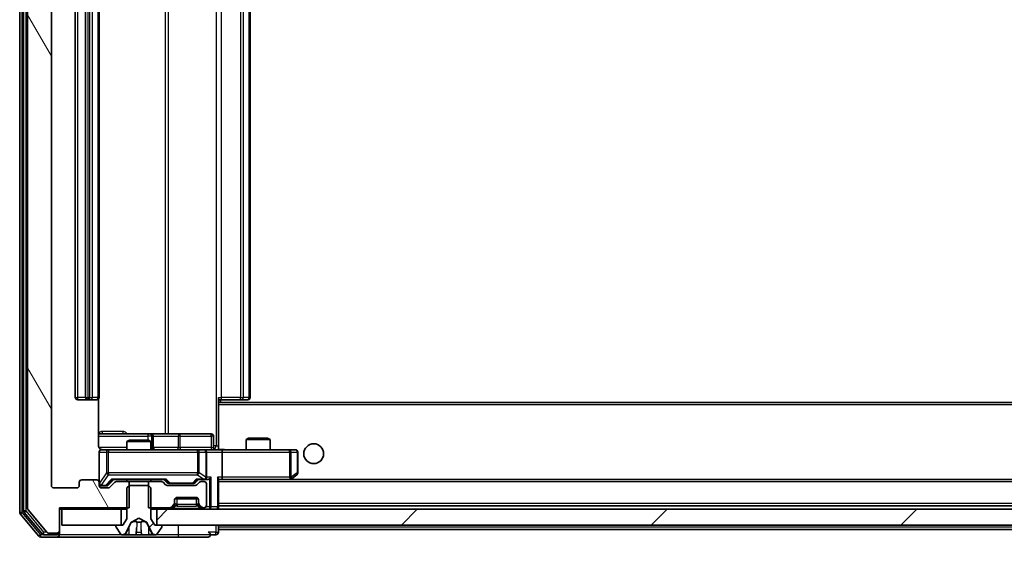
# Model space of a CAD drawing. Units: millimetres. Extents: x 0 to 10422, y 0 to 1967.
# Drawn here: x 3172 to 3296, y 1426 to 1493 of the extents above; entities that cross this region are included whole.
import ezdxf

# ---------------------------------------------------------------- set-up
doc = ezdxf.new("R2010")
doc.units = ezdxf.units.MM
doc.header["$LTSCALE"] = 2.5
doc.layers.get('Defpoints').update_dxf_attribs({"lineweight": 25})
for name, color, linetype, lineweight in [('Dimension (ISO)', 7, 'Continuous', 18), ('Dimension (ISO) @ 1', 7, 'Continuous', 18), ('Hatch (ISO)', 1, 'Continuous', 18), ('Visible (ISO)', 7, 'Continuous', 35), ('Visible Narrow (ISO)', 7, 'Continuous', 25)]:
    doc.layers.add(name, color=color, linetype=linetype, lineweight=lineweight)
doc.styles.add('Note Text (TK)', font='MS PGothic.ttf')
doc.dimstyles.new('Default - Method 1b (TK)', dxfattribs={"dimscale": 2.5, "dimtxt": 2.5, "dimasz": 2.5, "dimexe": 1, "dimexo": 1.5, "dimgap": 1, "dimtad": 1, "dimrnd": 1e-08, "dimdsep": 46, "dimtxsty": 'Note Text (TK)', "dimcen": 0.09, "dimdle": 5, "dimclrd": 100, "dimclre": 100, "dimclrt": 7, "dimadec": 1, "dimazin": 1, "dimtfac": 1, "dimtmove": 0, "dimatfit": 3, "dimfxl": 1, "dimtolj": 1, "dimlwd": -1, "dimlwe": -1, "dimarcsym": 0})
pattern_1 = [(45, (886, -56), (-15.71545, 15.71545), [])]

# ---------------------------------------------------------------- blocks, each defined once
blk = doc.blocks.new('*D39')
at = {"layer": 'Defpoints', "color": 0}
for p in [(3176.35, 1434.75), (3598.35, 1434.75), (3598.35, 1350.7)]:
    blk.add_point(p, dxfattribs=at)
at = {"layer": 'Dimension (ISO)', "color": 100}
for p, q in [((3176.35, 1424.25), (3176.35, 1343.7)), ((3598.35, 1424.25), (3598.35, 1343.7)), ((3193.85, 1350.7), (3580.85, 1350.7))]:
    blk.add_line(p, q, dxfattribs=at)
for points in [[(3193.85, 1353.62), (3193.85, 1347.79), (3176.35, 1350.7)], [(3580.85, 1353.62), (3580.85, 1347.79), (3598.35, 1350.7)]]:
    blk.add_solid(points, dxfattribs=at)
at = {"layer": 'Dimension (ISO)', "color": 7, "insert": (3369.36, 1366.45), "char_height": 17.5, "attachment_point": 4, "style": 'Note Text (TK)'}
blk.add_mtext('\\A1;422', dxfattribs=at)

msp = doc.modelspace()

# ---------------------------------------------------------------- hatches: boundary and pattern name
at = {"layer": 'Hatch (ISO)'}
h = msp.add_hatch(dxfattribs=at)
h.set_pattern_fill('ANSI31', color=256, scale=177.8, angle=75.000175, style=0)
h.set_pattern_definition([(120.0002, (886, -56), (-19.24738, -11.11256), [])])
edge = h.paths.add_edge_path()
edge.add_line((3186.1238, 1553.7548), (3186.1238, 1557.0548))
edge.add_line((3186.1238, 1557.0548), (3177.3533, 1557.0548))
edge.add_line((3177.3533, 1557.0548), (3177.3533, 1559.9548))
edge.add_ellipse((3177.0533, 1559.9548), major_axis=(0, 0.3), ratio=1, start_angle=270, end_angle=360)
edge.add_line((3177.0533, 1560.2548), (3175.9938, 1560.2548))
edge.add_ellipse((3175.9938, 1559.9548), major_axis=(-0.3, 0), ratio=1, start_angle=270, end_angle=320.194429)
edge.add_line((3175.7633, 1560.1468), (3173.4228, 1557.3382))
edge.add_ellipse((3173.6533, 1557.1461), major_axis=(-0.2305, 0.1921), ratio=1, start_angle=0, end_angle=39.805571)
edge.add_line((3173.3533, 1557.1461), (3173.3533, 1431.8634))
edge.add_ellipse((3173.6533, 1431.8634), major_axis=(0, -0.3), ratio=1, start_angle=270, end_angle=309.805571)
edge.add_line((3173.4228, 1431.6713), (3175.7633, 1428.8627))
edge.add_ellipse((3175.9938, 1429.0548), major_axis=(0.1921, -0.2305), ratio=1, start_angle=270, end_angle=320.194429)
edge.add_line((3175.9938, 1428.7548), (3177.0533, 1428.7548))
edge.add_ellipse((3177.0533, 1429.0548), major_axis=(0.3, 0), ratio=1, start_angle=270, end_angle=360)
edge.add_line((3177.3533, 1429.0548), (3177.3533, 1431.9548))
edge.add_line((3177.3533, 1431.9548), (3186.1238, 1431.9548))
edge.add_line((3186.1238, 1431.9548), (3186.1238, 1435.2548))
edge.add_line((3186.1238, 1435.2548), (3184.5275, 1435.2548))
edge.add_ellipse((3184.5275, 1434.9548), major_axis=(-0.3, 0), ratio=1, start_angle=270, end_angle=315)
edge.add_line((3184.3154, 1435.1669), (3183.6911, 1434.5426))
edge.add_ellipse((3183.479, 1434.7548), major_axis=(-0.2121, -0.2121), ratio=1, start_angle=45, end_angle=90, ccw=False)
edge.add_line((3183.479, 1434.4548), (3182.6533, 1434.4548))
edge.add_ellipse((3182.6533, 1434.7548), major_axis=(-0.3, 0), ratio=1, start_angle=0, end_angle=90, ccw=False)
edge.add_line((3182.3533, 1434.7548), (3182.3533, 1435.1548))
edge.add_ellipse((3182.0533, 1435.1548), major_axis=(0, 0.3), ratio=1, start_angle=270, end_angle=360)
edge.add_line((3182.0533, 1435.4548), (3180.1533, 1435.4548))
edge.add_ellipse((3180.1533, 1435.1548), major_axis=(-0.3, 0), ratio=1, start_angle=270, end_angle=360)
edge.add_line((3179.8533, 1435.1548), (3179.8533, 1434.7548))
edge.add_ellipse((3179.5533, 1434.7548), major_axis=(0, -0.3), ratio=1, start_angle=0, end_angle=90, ccw=False)
edge.add_line((3179.5533, 1434.4548), (3176.6533, 1434.4548))
edge.add_ellipse((3176.6533, 1434.7548), major_axis=(-0.3, 0), ratio=1, start_angle=0, end_angle=90, ccw=False)
edge.add_line((3176.3533, 1434.7548), (3176.3533, 1554.2548))
edge.add_ellipse((3176.6533, 1554.2548), major_axis=(0, 0.3), ratio=1, start_angle=0, end_angle=90, ccw=False)
edge.add_line((3176.6533, 1554.5548), (3179.5533, 1554.5548))
edge.add_ellipse((3179.5533, 1554.2548), major_axis=(0.3, 0), ratio=1, start_angle=0, end_angle=90, ccw=False)
edge.add_line((3179.8533, 1554.2548), (3179.8533, 1553.8548))
edge.add_ellipse((3180.1533, 1553.8548), major_axis=(0, -0.3), ratio=1, start_angle=270, end_angle=360)
edge.add_line((3180.1533, 1553.5548), (3182.0533, 1553.5548))
edge.add_ellipse((3182.0533, 1553.8548), major_axis=(0.3, 0), ratio=1, start_angle=270, end_angle=360)
edge.add_line((3182.3533, 1553.8548), (3182.3533, 1554.2548))
edge.add_ellipse((3182.6533, 1554.2548), major_axis=(0, 0.3), ratio=1, start_angle=0, end_angle=90, ccw=False)
edge.add_line((3182.6533, 1554.5548), (3183.479, 1554.5548))
edge.add_ellipse((3183.479, 1554.2548), major_axis=(0.3, 0), ratio=1, start_angle=45, end_angle=90, ccw=False)
edge.add_line((3183.6911, 1554.4669), (3184.3154, 1553.8426))
edge.add_ellipse((3184.5275, 1554.0548), major_axis=(0.2121, -0.2121), ratio=1, start_angle=270, end_angle=315)
edge.add_line((3184.5275, 1553.7548), (3186.1238, 1553.7548))
h = msp.add_hatch(dxfattribs=at)
h.set_pattern_fill('ANSI31', color=256, scale=177.8, style=0)
h.set_pattern_definition(pattern_1)
edge = h.paths.add_edge_path()
edge.add_ellipse((3190.1533, 1429.6548), major_axis=(0, 0.1), ratio=1, start_angle=270, end_angle=360)
edge.add_line((3190.1533, 1429.7548), (3189.3533, 1429.7548))
edge.add_line((3189.3533, 1429.7548), (3188.8533, 1430.5548))
edge.add_line((3188.8533, 1430.5548), (3188.8533, 1434.4548))
edge.add_line((3188.8533, 1434.4548), (3188.5533, 1434.7548))
edge.add_line((3188.5533, 1434.7548), (3186.1533, 1434.7548))
edge.add_line((3186.1533, 1434.7548), (3185.8533, 1434.4548))
edge.add_line((3185.8533, 1434.4548), (3185.8533, 1430.5548))
edge.add_line((3185.8533, 1430.5548), (3185.3533, 1429.7548))
edge.add_line((3185.3533, 1429.7548), (3184.5533, 1429.7548))
edge.add_ellipse((3184.5533, 1429.6548), major_axis=(-0.1, 0), ratio=1, start_angle=270, end_angle=360)
edge.add_line((3184.4533, 1429.6548), (3184.4533, 1429.614))
edge.add_ellipse((3184.6533, 1429.614), major_axis=(0, -0.2), ratio=1, start_angle=270, end_angle=303.023868)
edge.add_line((3184.4856, 1429.505), (3185.0441, 1428.6458))
edge.add_ellipse((3185.2118, 1428.7548), major_axis=(0.109, -0.1677), ratio=1, start_angle=270, end_angle=326.976132)
edge.add_line((3185.2118, 1428.5548), (3185.2932, 1428.5548))
edge.add_ellipse((3185.2932, 1429.0548), major_axis=(0.5, 0), ratio=1, start_angle=270, end_angle=333.608297)
edge.add_line((3185.7411, 1428.8325), (3186.3845, 1430.129))
edge.add_ellipse((3186.4293, 1430.1068), major_axis=(0.0222, 0.0448), ratio=1, start_angle=54.391703, end_angle=90, ccw=False)
edge.add_line((3186.4058, 1430.151), (3187.3533, 1430.6548))
edge.add_line((3187.3533, 1430.6548), (3188.3008, 1430.151))
edge.add_ellipse((3188.2773, 1430.1068), major_axis=(0.0235, 0.0441), ratio=1, start_angle=324.391703, end_angle=360, ccw=False)
edge.add_line((3188.3221, 1430.129), (3188.9654, 1428.8325))
edge.add_ellipse((3189.4133, 1429.0548), major_axis=(0.2223, -0.4479), ratio=1, start_angle=270, end_angle=333.608297)
edge.add_line((3189.4133, 1428.5548), (3189.4947, 1428.5548))
edge.add_ellipse((3189.4947, 1428.7548), major_axis=(0.2, 0), ratio=1, start_angle=270, end_angle=326.976132)
edge.add_line((3189.6624, 1428.6458), (3190.221, 1429.505))
edge.add_ellipse((3190.0533, 1429.614), major_axis=(0.1677, -0.109), ratio=1, start_angle=0, end_angle=33.023868)
edge.add_line((3190.2533, 1429.614), (3190.2533, 1429.6548))
h = msp.add_hatch(dxfattribs=at)
h.set_pattern_fill('ANSI31', color=256, scale=177.8, style=0)
h.set_pattern_definition(pattern_1)
h.paths.add_polyline_path([(3585.1033, 1429.7548), (3585.1033, 1431.7548), (3189.6033, 1431.7548), (3189.6033, 1429.7548)])

# ---------------------------------------------------------------- linework, layer by layer
at = {"layer": 'Visible (ISO)'}
for p, q in [((3172.3533, 1557.6461), (3172.3533, 1431.3634)), ((3172.8533, 1557.4651), (3172.8533, 1431.5444)), ((3173.3533, 1557.1461), (3173.3533, 1431.8634)), ((3176.3533, 1434.7548), (3176.3533, 1554.2548)), ((3179.3533, 1543.1548), (3179.3533, 1445.8548)), ((3180.6533, 1543.1548), (3180.6533, 1445.8548)), ((3182.3533, 1445.8548), (3182.3533, 1543.1548)), ((3201.3533, 1445.8548), (3201.3533, 1543.1548)), ((3179.6533, 1445.5548), (3180.9533, 1445.5548)), ((3180.9533, 1445.5548), (3181.1462, 1445.5548)), ((3181.2876, 1445.5548), (3181.1462, 1445.5548)), ((3181.2876, 1445.5548), (3181.9947, 1445.5548)), ((3182.0533, 1445.5548), (3181.9947, 1445.5548)), ((3182.2635, 1439.7548), (3182.2635, 1445.6407)), ((3197.3533, 1445.8548), (3197.3533, 1445.1188)), ((3197.7675, 1445.5548), (3197.3533, 1445.5548)), ((3577.3533, 1445.2048), (3197.3533, 1445.2048)), ((3197.3533, 1445.1188), (3197.3533, 1444.9048)), ((3197.3533, 1439.4798), (3197.3533, 1444.9048)), ((3197.6033, 1445.2048), (3197.6033, 1445.5548)), ((3197.7675, 1445.5548), (3200.1462, 1445.5548)), ((3200.2876, 1445.5548), (3200.1462, 1445.5548)), ((3200.2876, 1445.5548), (3200.9947, 1445.5548)), ((3201.0533, 1445.5548), (3200.9947, 1445.5548)), ((3188.6762, 1441.2548), (3182.2635, 1441.2548)), ((3188.8478, 1441.2548), (3188.6762, 1441.2548)), ((3192.5223, 1441.2548), (3188.8478, 1441.2548)), ((3196.452, 1441.2548), (3192.5223, 1441.2548)), ((3186.16, 1440.4548), (3185.8533, 1440.3014)), ((3188.8533, 1440.3014), (3185.8533, 1440.3014)), ((3185.8533, 1439.2548), (3185.8533, 1440.3014)), ((3186.16, 1440.4548), (3188.5465, 1440.4548)), ((3188.5465, 1440.4548), (3188.8533, 1440.3014)), ((3188.8533, 1439.2548), (3188.8533, 1440.3014)), ((3189.1478, 1439.5548), (3189.1478, 1440.9548)), ((3196.752, 1439.5548), (3196.752, 1440.9548)), ((3201.16, 1440.7048), (3200.8533, 1440.5514)), ((3203.8533, 1440.5514), (3200.8533, 1440.5514)), ((3200.8533, 1439.2548), (3200.8533, 1440.5514)), ((3201.16, 1440.7048), (3203.5465, 1440.7048)), ((3203.5465, 1440.7048), (3203.8533, 1440.5514)), ((3203.8533, 1439.2548), (3203.8533, 1440.5514)), ((3182.3533, 1438.9548), (3182.3533, 1435.1548)), ((3183.5387, 1439.2548), (3182.6533, 1439.2548)), ((3194.7351, 1439.2548), (3183.5387, 1439.2548)), ((3195.5533, 1439.2548), (3194.7351, 1439.2548)), ((3195.5533, 1439.2548), (3197.729, 1439.2548)), ((3195.8533, 1435.8048), (3195.8533, 1438.9548)), ((3197.3533, 1439.4801), (3197.3533, 1439.2625)), ((3206.2899, 1439.2548), (3197.729, 1439.2548)), ((3197.8533, 1438.9548), (3197.8533, 1435.8048)), ((3207.0533, 1439.2548), (3206.2899, 1439.2548)), ((3207.3533, 1436.3548), (3207.3533, 1438.9548)), ((3206.4999, 1435.5648), (3207.2333, 1436.1148)), ((3179.8533, 1435.1548), (3179.8533, 1434.7548)), ((3182.0533, 1435.4548), (3180.1533, 1435.4548)), ((3182.3533, 1434.7548), (3182.3533, 1435.1548)), ((3183.4912, 1434.7926), (3184.2033, 1435.5048)), ((3184.3154, 1435.1669), (3183.6911, 1434.5426)), ((3184.0272, 1435.5048), (3190.6794, 1435.5048)), ((3186.1238, 1435.2548), (3184.5275, 1435.2548)), ((3185.8533, 1435.2548), (3185.8533, 1435.5048)), ((3186.1238, 1431.9548), (3186.1238, 1435.2548)), ((3186.1238, 1435.2548), (3188.5828, 1435.2548)), ((3188.5828, 1435.2548), (3188.5828, 1431.9548)), ((3190.179, 1435.2548), (3188.5828, 1435.2548)), ((3188.8533, 1435.2548), (3188.8533, 1435.5048)), ((3190.7154, 1434.8426), (3190.3911, 1435.1669)), ((3190.5033, 1435.5048), (3190.9154, 1435.0926)), ((3191.1276, 1435.0048), (3191.271, 1435.0048)), ((3191.271, 1435.0048), (3194.0856, 1435.0048)), ((3194.0856, 1435.0048), (3194.229, 1435.0048)), ((3194.8533, 1435.5048), (3194.4412, 1435.0926)), ((3194.9654, 1435.1669), (3194.6411, 1434.8426)), ((3194.6772, 1435.5048), (3195.5533, 1435.5048)), ((3195.5533, 1435.2548), (3195.1775, 1435.2548)), ((3195.5533, 1435.5048), (3195.929, 1435.5048)), ((3195.8533, 1432.2548), (3195.8533, 1434.9548)), ((3197.3533, 1432.0548), (3197.3533, 1435.5926)), ((3197.3533, 1435.5048), (3197.729, 1435.5048)), ((3197.729, 1435.5048), (3206.3199, 1435.5048)), ((3576.9775, 1435.5048), (3197.729, 1435.5048)), ((3206.2899, 1435.8048), (3206.4455, 1435.6491)), ((3206.4199, 1435.5048), (3206.4999, 1435.5648)), ((3179.5533, 1434.4548), (3176.6533, 1434.4548)), ((3182.6533, 1434.7048), (3183.1425, 1434.7048)), ((3183.479, 1434.4548), (3182.6533, 1434.4548)), ((3183.1425, 1434.7048), (3183.279, 1434.7048)), ((3186.1533, 1434.7548), (3185.8533, 1434.4548)), ((3185.8533, 1434.4548), (3185.8533, 1430.5548)), ((3188.5533, 1434.7548), (3186.1533, 1434.7548)), ((3188.8533, 1434.4548), (3188.5533, 1434.7548)), ((3188.8533, 1430.5548), (3188.8533, 1434.4548)), ((3194.429, 1434.7548), (3190.9275, 1434.7548)), ((3191.8533, 1432.579), (3191.8533, 1432.9548)), ((3191.8533, 1432.379), (3191.8533, 1432.579)), ((3194.8361, 1433.0548), (3191.8704, 1433.0548)), ((3192.1533, 1433.2548), (3194.5533, 1433.2548)), ((3194.8533, 1432.9548), (3194.8533, 1432.579)), ((3194.8533, 1432.579), (3194.8533, 1432.379)), ((3172.4228, 1431.1713), (3174.7633, 1428.3627)), ((3172.9228, 1431.3523), (3175.1642, 1428.6627)), ((3173.4228, 1431.6713), (3175.7633, 1428.8627)), ((3177.3533, 1429.0548), (3177.3533, 1431.9548)), ((3177.3533, 1431.9548), (3186.1238, 1431.9548)), ((3177.3533, 1431.7548), (3177.6533, 1431.7548)), ((3177.6533, 1431.7548), (3177.6533, 1429.7548)), ((3185.1033, 1431.7548), (3177.6533, 1431.7548)), ((3185.1033, 1429.7548), (3185.1033, 1431.7548)), ((3185.1033, 1431.7548), (3185.8533, 1431.7548)), ((3188.5828, 1431.9548), (3191.229, 1431.9548)), ((3188.8533, 1431.7548), (3189.6033, 1431.7548)), ((3585.1033, 1431.7548), (3189.6033, 1431.7548)), ((3189.6033, 1431.7548), (3189.6033, 1429.7548)), ((3191.4411, 1432.0426), (3191.7654, 1432.3669)), ((3191.4411, 1431.8426), (3191.7654, 1432.1669)), ((3191.7654, 1432.1669), (3191.7858, 1432.1873)), ((3194.9207, 1432.1873), (3194.9411, 1432.1669)), ((3194.9411, 1432.3669), (3195.2654, 1432.0426)), ((3194.9411, 1432.1669), (3195.2654, 1431.8426)), ((3195.4775, 1431.9548), (3195.5533, 1431.9548)), ((3577.3533, 1432.2048), (3197.3533, 1432.2048)), ((3197.3533, 1431.7548), (3197.3533, 1432.0548)), ((3185.8533, 1430.5548), (3185.3533, 1429.7548)), ((3185.7411, 1428.8325), (3186.3845, 1430.129)), ((3186.4058, 1430.151), (3187.3533, 1430.6548)), ((3187.3533, 1430.6548), (3188.3008, 1430.151)), ((3188.3221, 1430.129), (3188.9654, 1428.8325)), ((3189.3533, 1429.7548), (3188.8533, 1430.5548)), ((3175.9938, 1428.7548), (3177.0533, 1428.7548)), ((3177.3533, 1428.8548), (3177.3533, 1429.0548)), ((3177.3533, 1428.8548), (3177.3533, 1428.5548)), ((3177.6533, 1429.7548), (3185.1033, 1429.7548)), ((3184.4533, 1429.6548), (3184.4533, 1429.614)), ((3184.4856, 1429.505), (3185.0441, 1428.6458)), ((3185.3533, 1429.7548), (3184.5533, 1429.7548)), ((3190.1533, 1429.7548), (3189.3533, 1429.7548)), ((3189.6033, 1429.7548), (3585.1033, 1429.7548)), ((3189.6624, 1428.6458), (3190.221, 1429.505)), ((3190.2533, 1429.614), (3190.2533, 1429.6548)), ((3197.3533, 1429.5048), (3197.3533, 1429.7548)), ((3197.3533, 1429.5048), (3197.3533, 1429.2048)), ((3197.3533, 1428.8548), (3197.3533, 1429.2048)), ((3384.6808, 1429.2048), (3197.3533, 1429.2048)), ((3174.9938, 1428.2548), (3177.0533, 1428.2548)), ((3175.3946, 1428.5548), (3177.0533, 1428.5548)), ((3177.0533, 1428.2548), (3192.3533, 1428.2548)), ((3185.2118, 1428.5548), (3185.2932, 1428.5548)), ((3185.2932, 1428.5548), (3185.3305, 1428.5548)), ((3185.3305, 1428.5548), (3186.1101, 1428.5548)), ((3186.9492, 1428.5548), (3186.1101, 1428.5548)), ((3186.9492, 1428.5548), (3186.9628, 1428.5548)), ((3186.9628, 1428.5548), (3187.7437, 1428.5548)), ((3187.7437, 1428.5548), (3187.7573, 1428.5548)), ((3188.5965, 1428.5548), (3187.7573, 1428.5548)), ((3188.5965, 1428.5548), (3189.376, 1428.5548)), ((3189.376, 1428.5548), (3189.4133, 1428.5548)), ((3189.4133, 1428.5548), (3189.4947, 1428.5548)), ((3192.3533, 1428.2548), (3196.0533, 1428.2548)), ((3196.3533, 1428.5548), (3197.0533, 1428.5548))]:
    msp.add_line(p, q, dxfattribs=at)
msp.add_circle((3209.3533, 1438.7548), 1.25, dxfattribs=at)
for centre, radius, start, end in [((3179.6533, 1445.8548), 0.3, 180, 270), ((3180.9533, 1445.8548), 0.3, 180, 270), ((3182.0533, 1445.8548), 0.3, 270, 0), ((3201.0533, 1445.8548), 0.3, 270, 0), ((3188.8478, 1440.9548), 0.3, 0, 90), ((3196.452, 1440.9548), 0.3, 0, 90), ((3182.6533, 1438.9548), 0.3, 90, 180), ((3182.8533, 1439.7548), 0.5, 255.524484, 270), ((3189.4478, 1439.5548), 0.3, 180, 270), ((3195.5533, 1438.9548), 0.3, 0, 90), ((3197.052, 1439.5548), 0.3, 180, 270), ((3207.0533, 1438.9548), 0.3, 0, 90), ((3207.0533, 1436.3548), 0.3, 306.869898, 0), ((3180.1533, 1435.1548), 0.3, 90, 180), ((3182.0533, 1435.1548), 0.3, 0, 90), ((3182.6533, 1435.0048), 0.3, 180, 270), ((3184.5275, 1434.9548), 0.3, 90, 135), ((3190.179, 1434.9548), 0.3, 45, 90), ((3195.1775, 1434.9548), 0.3, 90, 135), ((3195.5533, 1435.8048), 0.3, 270, 293.437985), ((3195.5533, 1434.9548), 0.3, 0, 90), ((3195.5533, 1435.8048), 0.3, 328.755545, 0), ((3206.3199, 1435.8048), 0.3, 270, 293.437984), ((3206.3199, 1435.8048), 0.3, 293.437984, 306.869898), ((3176.6533, 1434.7548), 0.3, 180, 270), ((3179.5533, 1434.7548), 0.3, 270, 0), ((3182.6533, 1434.7548), 0.3, 180, 270), ((3183.479, 1434.7548), 0.3, 270, 315), ((3190.9275, 1435.0548), 0.3, 225, 270), ((3194.429, 1435.0548), 0.3, 270, 315), ((3191.5533, 1432.579), 0.3, 315, 0), ((3191.5533, 1432.379), 0.3, 315, 0), ((3192.1533, 1432.9548), 0.3, 90, 180), ((3194.5533, 1432.9548), 0.3, 0, 90), ((3195.1533, 1432.579), 0.3, 180, 225), ((3195.1533, 1432.379), 0.3, 180, 225), ((3172.6533, 1431.3634), 0.3, 180, 219.805571), ((3173.1533, 1431.5444), 0.3, 180, 219.805571), ((3173.6533, 1431.8634), 0.3, 180, 219.805571), ((3191.229, 1432.2548), 0.3, 270, 315), ((3191.229, 1432.0548), 0.3, 270, 315), ((3195.4775, 1432.2548), 0.3, 225, 270), ((3195.4775, 1432.0548), 0.3, 225, 270), ((3195.5533, 1432.2548), 0.3, 270, 0), ((3197.0533, 1432.0548), 0.3, 270, 0), ((3186.4293, 1430.1068), 0.05, 118, 153.608297), ((3188.2773, 1430.1068), 0.05, 26.391703, 62), ((3175.3946, 1428.8548), 0.3, 219.805571, 270), ((3175.9938, 1429.0548), 0.3, 219.805571, 270), ((3177.0533, 1429.0548), 0.3, 270, 0), ((3177.0533, 1428.8548), 0.3, 270, 0), ((3184.5533, 1429.6548), 0.1, 90, 180), ((3184.6533, 1429.614), 0.2, 180, 213.023868), ((3185.2932, 1429.0548), 0.5, 270, 333.608297), ((3189.4133, 1429.0548), 0.5, 206.391703, 270), ((3190.1533, 1429.6548), 0.1, 0, 90), ((3190.0533, 1429.614), 0.2, 326.976132, 0), ((3196.0533, 1428.5548), 0.3, 0, 90), ((3197.0533, 1428.8548), 0.3, 270, 0), ((3174.9938, 1428.5548), 0.3, 219.805571, 270), ((3177.0533, 1428.5548), 0.3, 270, 0), ((3185.2118, 1428.7548), 0.2, 213.023868, 270), ((3189.4947, 1428.7548), 0.2, 270, 326.976132), ((3196.0533, 1428.5548), 0.3, 270, 0)]:
    msp.add_arc(centre, radius, start, end, dxfattribs=at)
for centre, major_axis, ratio, start_param, end_param in [((3197.729, 1438.9548), (0, 0.3), 0.41421356, 4.71238898, 6.28318531), ((3183.924, 1435.8048), (-0.1246, 0.2958), 0.40041045, 2.33106693, 2.97456804), ((3190.7825, 1435.8048), (0.1246, 0.2958), 0.40041045, 3.30861727, 3.95211838), ((3191.1276, 1435.3048), (-0.3, 0), 0.99985076, 0.78532354, 1.57079633), ((3194.229, 1435.3048), (0.3, 0), 0.99985076, 4.71238898, 5.49786177), ((3194.574, 1435.8048), (-0.1246, 0.2958), 0.40041045, 2.33106693, 2.97456804), ((3195.521, 1435.8048), (0.6487, -0.2044), 0.33843751, 4.81863915, 5.05307027), ((3195.5533, 1435.7822), (0.2515, -0.483), 0.33843751, 1.12161563, 1.39634246), ((3195.929, 1435.8048), (0.4243, 0), 0.70710678, 4.71238898, 5.49778714), ((3196.229, 1435.8048), (-0.2772, -0.2772), 0.41421356, 1.17809725, 1.96349541), ((3197.0533, 1435.8048), (-0.2772, 0.2772), 0.41421356, 3.53429174, 4.3196899), ((3197.729, 1435.8048), (0, 0.3), 0.41421356, 3.14159265, 4.71238898), ((3206.2899, 1435.7822), (-0.2411, -0.4823), 0.37002441, 1.47901306, 1.75373989), ((3183.279, 1435.0048), (0.3, 0), 0.99985076, 4.71238898, 5.49786177)]:
    msp.add_ellipse(centre, major_axis=major_axis, ratio=ratio, start_param=start_param, end_param=end_param, dxfattribs=at)
for points, knots in [([(3182.2635, 1439.7548), (3182.2635, 1439.6945), (3182.2786, 1439.6238), (3182.3281, 1439.5108), (3182.3721, 1439.4491), (3182.4649, 1439.3604), (3182.5309, 1439.3183), (3182.6049, 1439.2887), (3182.6191, 1439.2838), (3182.6337, 1439.2794)], [0.1514440253, 0.1514440253, 0.1514440253, 0.1514440253, 0.1695183242, 0.1695183242, 0.1884621188, 0.1884621188, 0.2080337433, 0.2080337433, 0.2123572838, 0.2123572838, 0.2123572838, 0.2123572838]), ([(3182.3533, 1438.9548), (3182.3533, 1438.9548), (3182.3533, 1438.9696), (3182.3533, 1438.9786), (3182.3533, 1438.98), (3182.3533, 1438.9808), (3182.3533, 1438.9809), (3182.3533, 1438.9811), (3182.3533, 1438.981), (3182.3533, 1438.9814), (3182.3533, 1438.9815), (3182.3533, 1438.982), (3182.3533, 1438.9821), (3182.3533, 1438.9823), (3182.3533, 1438.9825), (3182.3533, 1438.9829), (3182.3533, 1438.9832), (3182.3533, 1438.9844), (3182.3533, 1438.9856), (3182.3535, 1438.9955), (3182.3541, 1439.0044), (3182.3568, 1439.0282), (3182.3598, 1439.0432), (3182.3722, 1439.0884), (3182.3856, 1439.1181), (3182.4209, 1439.1721), (3182.4435, 1439.1971), (3182.4943, 1439.2365), (3182.5228, 1439.2518), (3182.5821, 1439.2727), (3182.6138, 1439.2787), (3182.673, 1439.2807), (3182.7013, 1439.2777), (3182.7282, 1439.2706)], [0, 0, 0, 0, 0.052823846, 0.052823846, 0.069062235, 0.069062235, 0.072106691, 0.072106691, 0.074390079, 0.074390079, 0.074819261, 0.074819261, 0.074902082, 0.074902082, 0.074985644, 0.074985644, 0.075069241, 0.075069241, 0.075408295, 0.075408295, 0.078055389, 0.078055389, 0.082608507, 0.082608507, 0.092135013, 0.092135013, 0.101976132, 0.101976132, 0.111426084, 0.111426084, 0.120856663, 0.120856663, 0.129213204, 0.129213204, 0.129213204, 0.129213204]), ([(3197.3533, 1439.2666), (3197.5465, 1439.2765), (3197.7403, 1439.2829), (3198.1278, 1439.2719), (3198.3216, 1439.2548), (3198.5158, 1439.2548)], [0, 0, 0, 0, 0.058050733, 0.058050733, 0.116308971, 0.116308971, 0.116308971, 0.116308971]), ([(3195.6726, 1435.5295), (3195.6788, 1435.5323), (3195.6849, 1435.5351), (3195.7174, 1435.5519), (3195.7466, 1435.5734), (3195.7827, 1435.6103), (3195.7979, 1435.63), (3195.8098, 1435.6491)], [0.2508867575, 0.2508867575, 0.2508867575, 0.2508867575, 0.2528779694, 0.2528779694, 0.2619584182, 0.2619584182, 0.268388032, 0.268388032, 0.268388032, 0.268388032]), ([(3206.4393, 1435.5295), (3206.4402, 1435.5319), (3206.4411, 1435.5345), (3206.4464, 1435.5517), (3206.4489, 1435.5711), (3206.4493, 1435.6083), (3206.448, 1435.6291), (3206.4455, 1435.6491)], [0.3810312192, 0.3810312192, 0.3810312192, 0.3810312192, 0.382741903, 0.382741903, 0.3917616542, 0.3917616542, 0.3985536381, 0.3985536381, 0.3985536381, 0.3985536381]), ([(3185.5946, 1428.6377), (3185.5132, 1428.5845), (3185.422, 1428.5552), (3185.3324, 1428.5548), (3185.3315, 1428.5548), (3185.3305, 1428.5548)], [0, 0, 0, 0, 0.0320559737, 0.0320559737, 0.0323943032, 0.0323943032, 0.0323943032, 0.0323943032]), ([(3185.3305, 1428.5548), (3185.3316, 1428.5548), (3185.3326, 1428.5548), (3185.343, 1428.5548), (3185.3524, 1428.5549), (3185.3619, 1428.5553)], [-0.03239430317, -0.03239430317, -0.03239430317, -0.03239430317, -0.03205597372, -0.03205597372, -0.02897275834, -0.02897275834, -0.02897275834, -0.02897275834]), ([(3186.9639, 1428.5548), (3186.9638, 1428.5548), (3186.9636, 1428.5548), (3186.9633, 1428.5548), (3186.963, 1428.5548), (3186.9628, 1428.5548)], [-0.000230599076, -0.000230599076, -0.000230599076, -0.000230599076, 0, 0, 0.000338329447, 0.000338329447, 0.000338329447, 0.000338329447]), ([(3186.9639, 1428.5548), (3186.964, 1428.5548), (3186.9641, 1428.5548), (3186.9644, 1428.5548), (3186.9647, 1428.5548), (3186.965, 1428.5548)], [-0.000054249657, -0.000054249657, -0.000054249657, -0.000054249657, 0, 0, 0.000241517914, 0.000241517914, 0.000241517914, 0.000241517914]), ([(3187.6538, 1428.6377), (3187.6558, 1428.5845), (3187.7018, 1428.5552), (3187.7429, 1428.5548), (3187.7433, 1428.5548), (3187.7437, 1428.5548)], [0, 0, 0, 0, 0.0320559737, 0.0320559737, 0.0323943032, 0.0323943032, 0.0323943032, 0.0323943032]), ([(3187.7437, 1428.5548), (3187.7435, 1428.5548), (3187.7433, 1428.5548), (3187.7411, 1428.5548), (3187.7391, 1428.5549), (3187.7372, 1428.5553)], [-0.03239430317, -0.03239430317, -0.03239430317, -0.03239430317, -0.03205597372, -0.03205597372, -0.02897275834, -0.02897275834, -0.02897275834, -0.02897275834]), ([(3189.3708, 1428.5548), (3189.3715, 1428.5548), (3189.3722, 1428.5548), (3189.3739, 1428.5548), (3189.375, 1428.5548), (3189.376, 1428.5548)], [-0.000230599076, -0.000230599076, -0.000230599076, -0.000230599076, 0, 0, 0.000338329447, 0.000338329447, 0.000338329447, 0.000338329447]), ([(3189.376, 1428.5548), (3189.3751, 1428.5548), (3189.3741, 1428.5548), (3189.3725, 1428.5548), (3189.3719, 1428.5548), (3189.3712, 1428.5548)], [-0.000338329447, -0.000338329447, -0.000338329447, -0.000338329447, 0, 0, 0.000241517914, 0.000241517914, 0.000241517914, 0.000241517914])]:
    msp.add_open_spline(points, degree=3, knots=knots, dxfattribs=at)
for points in [[(3185.3619, 1428.5553), (3185.4504, 1428.5582), (3185.5402, 1428.5739), (3185.6209, 1428.6004)], [(3187.7372, 1428.5553), (3187.7185, 1428.5582), (3187.6999, 1428.5739), (3187.699, 1428.6004)]]:
    msp.add_open_spline(points, degree=3, dxfattribs=at)
at = {"layer": 'Visible Narrow (ISO)'}
for p, q in [((3172.6533, 1431.3634), (3172.6533, 1557.6461)), ((3173.1533, 1431.5444), (3173.1533, 1557.4651)), ((3197.0604, 1549.2548), (3197.0604, 1439.7548)), ((3190.6781, 1547.7548), (3190.6781, 1441.2548)), ((3191.0824, 1441.2548), (3191.0824, 1547.7548)), ((3179.6533, 1445.8548), (3179.6533, 1543.1548)), ((3180.9533, 1445.8548), (3180.9533, 1543.1548)), ((3181.1462, 1543.1548), (3181.1462, 1445.8548)), ((3181.4997, 1445.8548), (3181.4997, 1543.1548)), ((3182.2068, 1543.1548), (3182.2068, 1445.8548)), ((3197.7675, 1445.8548), (3197.7675, 1543.1548)), ((3200.1462, 1543.1548), (3200.1462, 1445.8548)), ((3200.4997, 1445.8548), (3200.4997, 1543.1548)), ((3201.2068, 1543.1548), (3201.2068, 1445.8548)), ((3179.3533, 1445.8548), (3179.6533, 1445.8548)), ((3180.6533, 1445.8548), (3179.6533, 1445.8548)), ((3179.6533, 1445.5548), (3179.6533, 1445.8548)), ((3180.6533, 1445.8548), (3180.9533, 1445.8548)), ((3180.9533, 1445.5548), (3180.9533, 1445.8548)), ((3181.1462, 1445.8548), (3180.9533, 1445.8548)), ((3181.1462, 1445.5548), (3181.1462, 1445.8548)), ((3181.1462, 1445.8548), (3181.4997, 1445.8548)), ((3182.2068, 1445.8548), (3181.4997, 1445.8548)), ((3182.2068, 1445.8548), (3182.3533, 1445.8548)), ((3197.3533, 1445.8548), (3197.7675, 1445.8548)), ((3577.3533, 1444.9048), (3197.3533, 1444.9048)), ((3197.7675, 1445.5548), (3197.7675, 1445.8548)), ((3200.1462, 1445.8548), (3197.7675, 1445.8548)), ((3200.1462, 1445.5548), (3200.1462, 1445.8548)), ((3200.1462, 1445.8548), (3200.4997, 1445.8548)), ((3201.2068, 1445.8548), (3200.4997, 1445.8548)), ((3201.2068, 1445.8548), (3201.3533, 1445.8548)), ((3185.3384, 1441.5548), (3182.7083, 1441.5548)), ((3182.2635, 1440.9548), (3188.4641, 1440.9548)), ((3188.9759, 1440.9548), (3188.4641, 1440.9548)), ((3188.4641, 1440.9548), (3188.4641, 1440.4548)), ((3188.9759, 1439.5548), (3188.9759, 1440.9548)), ((3188.9759, 1440.9548), (3189.1475, 1440.9548)), ((3189.1478, 1440.9548), (3189.1475, 1440.9548)), ((3189.1475, 1440.9548), (3189.1475, 1439.5548)), ((3189.1478, 1440.9548), (3192.3102, 1440.9548)), ((3192.5354, 1440.9548), (3192.3102, 1440.9548)), ((3192.3102, 1440.9548), (3192.3102, 1439.5548)), ((3192.5354, 1440.9548), (3196.465, 1440.9548)), ((3192.5354, 1439.5548), (3192.5354, 1440.9548)), ((3196.752, 1440.9548), (3196.465, 1440.9548)), ((3196.465, 1440.9548), (3196.465, 1439.5548)), ((3185.8533, 1439.5548), (3182.3091, 1439.5548)), ((3182.3849, 1438.9548), (3182.3533, 1438.9548)), ((3182.3849, 1435.0266), (3182.3849, 1438.9548)), ((3182.3849, 1438.9548), (3183.2704, 1438.9548)), ((3183.5387, 1438.9548), (3183.2704, 1438.9548)), ((3183.2704, 1438.9548), (3183.2704, 1436.3548)), ((3183.5387, 1439.2548), (3183.5387, 1438.9548)), ((3183.5387, 1436.3548), (3183.5387, 1438.9548)), ((3183.5387, 1438.9548), (3194.7351, 1438.9548)), ((3188.8533, 1439.5548), (3188.9759, 1439.5548)), ((3189.1475, 1439.5548), (3188.9759, 1439.5548)), ((3189.1475, 1439.5548), (3189.1478, 1439.5548)), ((3192.3102, 1439.5548), (3189.1478, 1439.5548)), ((3192.3102, 1439.5548), (3192.5354, 1439.5548)), ((3196.465, 1439.5548), (3192.5354, 1439.5548)), ((3194.7351, 1438.9548), (3194.7351, 1439.2548)), ((3194.9397, 1438.9548), (3194.7351, 1438.9548)), ((3194.7351, 1438.9548), (3194.7351, 1436.3548)), ((3194.9397, 1436.3548), (3194.9397, 1438.9548)), ((3194.9397, 1438.9548), (3195.7579, 1438.9548)), ((3195.8533, 1438.9548), (3195.7579, 1438.9548)), ((3195.7579, 1438.9548), (3195.7579, 1435.7822)), ((3195.8533, 1438.9548), (3197.8533, 1438.9548)), ((3196.465, 1439.5548), (3196.752, 1439.5548)), ((3197.0604, 1439.7548), (3196.752, 1439.7548)), ((3197.0604, 1439.7548), (3197.3533, 1439.7548)), ((3197.8533, 1438.9548), (3206.2899, 1438.9548)), ((3206.2899, 1438.9548), (3206.2899, 1439.2548)), ((3206.2899, 1438.9548), (3206.2899, 1435.8048)), ((3206.5092, 1438.9548), (3206.2899, 1438.9548)), ((3206.5092, 1435.7822), (3206.5092, 1438.9548)), ((3206.5092, 1438.9548), (3207.2726, 1438.9548)), ((3207.3533, 1438.9548), (3207.2726, 1438.9548)), ((3207.2726, 1438.9548), (3207.2726, 1436.3548)), ((3183.2704, 1436.3548), (3182.3849, 1435.0266)), ((3182.6533, 1434.7866), (3183.5387, 1436.1148)), ((3183.2704, 1436.3548), (3183.5387, 1436.3548)), ((3183.5387, 1436.3548), (3183.5387, 1436.1148)), ((3194.7351, 1436.3548), (3183.5387, 1436.3548)), ((3183.5387, 1436.1148), (3194.7351, 1436.1148)), ((3194.7351, 1436.1148), (3194.7351, 1436.3548)), ((3194.7351, 1436.3548), (3194.9397, 1436.3548)), ((3194.7351, 1436.1148), (3195.521, 1435.5648)), ((3195.7579, 1435.7822), (3194.9397, 1436.3548)), ((3207.2726, 1436.3548), (3206.5092, 1435.7822)), ((3207.3533, 1436.3548), (3207.2726, 1436.3548)), ((3182.3533, 1435.0266), (3182.3849, 1435.0266)), ((3183.924, 1435.5648), (3183.1425, 1434.7648)), ((3183.3546, 1434.7926), (3184.0503, 1435.5048)), ((3190.7825, 1435.5648), (3183.924, 1435.5648)), ((3190.6562, 1435.5048), (3191.0589, 1435.0926)), ((3191.271, 1435.0648), (3190.7825, 1435.5648)), ((3191.0589, 1435.0926), (3190.9154, 1435.0926)), ((3191.271, 1435.0648), (3191.271, 1435.0048)), ((3194.0856, 1435.0648), (3191.271, 1435.0648)), ((3194.574, 1435.5648), (3194.0856, 1435.0648)), ((3194.0856, 1435.0048), (3194.0856, 1435.0648)), ((3194.2977, 1435.0926), (3194.7003, 1435.5048)), ((3194.4412, 1435.0926), (3194.2977, 1435.0926)), ((3195.521, 1435.5648), (3194.574, 1435.5648)), ((3196.4411, 1435.8048), (3195.8533, 1435.8048)), ((3196.229, 1435.5926), (3196.229, 1432.0548)), ((3196.4411, 1432.0548), (3196.4411, 1435.8048)), ((3197.2654, 1435.8048), (3197.2654, 1432.0548)), ((3197.8533, 1435.8048), (3197.2654, 1435.8048)), ((3577.3533, 1435.2048), (3197.3533, 1435.2048)), ((3206.2899, 1435.8048), (3197.8533, 1435.8048)), ((3182.6533, 1434.7648), (3182.6533, 1434.7866)), ((3182.6533, 1434.7648), (3182.6533, 1434.7048)), ((3183.1425, 1434.7648), (3182.6533, 1434.7648)), ((3183.1425, 1434.7048), (3183.1425, 1434.7648)), ((3183.4912, 1434.7926), (3183.3546, 1434.7926)), ((3191.7769, 1432.379), (3191.8533, 1432.379)), ((3191.8635, 1432.3995), (3191.8533, 1432.379)), ((3192.1533, 1432.379), (3192.1533, 1433.0548)), ((3194.5533, 1432.379), (3192.1533, 1432.379)), ((3192.1533, 1432.379), (3192.1533, 1432.1669)), ((3194.5533, 1433.0548), (3194.5533, 1432.379)), ((3194.5533, 1432.379), (3194.5533, 1432.1669)), ((3194.8533, 1432.379), (3194.843, 1432.3995)), ((3194.8533, 1432.379), (3194.9297, 1432.379)), ((3577.3533, 1432.5048), (3197.3533, 1432.5048)), ((3172.6533, 1431.3634), (3172.3533, 1431.3634)), ((3172.4228, 1431.1713), (3172.6533, 1431.3634)), ((3174.9938, 1428.5548), (3172.6533, 1431.3634)), ((3173.1533, 1431.5444), (3172.8533, 1431.5444)), ((3172.9228, 1431.3523), (3173.1533, 1431.5444)), ((3175.3946, 1428.8548), (3173.1533, 1431.5444)), ((3191.229, 1431.9548), (3191.229, 1431.7548)), ((3191.3161, 1431.9677), (3191.4411, 1431.8426)), ((3191.6533, 1431.8426), (3191.998, 1432.1873)), ((3195.0533, 1431.8426), (3191.6533, 1431.8426)), ((3191.6533, 1431.7548), (3191.6533, 1431.8426)), ((3191.7654, 1432.1669), (3191.6654, 1432.2669)), ((3192.1533, 1432.1669), (3194.5533, 1432.1669)), ((3195.0533, 1431.8426), (3194.7086, 1432.1873)), ((3195.0411, 1432.2669), (3194.9411, 1432.1669)), ((3195.0533, 1431.7548), (3195.0533, 1431.8426)), ((3195.2654, 1431.8426), (3195.3905, 1431.9677)), ((3195.4775, 1431.7548), (3195.4775, 1431.9548)), ((3196.229, 1432.0548), (3195.7769, 1432.0548)), ((3196.229, 1432.0548), (3196.229, 1431.7548)), ((3196.229, 1432.0548), (3196.4411, 1432.0548)), ((3197.2654, 1432.0548), (3196.4411, 1432.0548)), ((3197.2654, 1432.0548), (3197.3533, 1432.0548)), ((3186.3845, 1430.129), (3186.4164, 1430.129)), ((3186.437, 1430.151), (3186.4058, 1430.151)), ((3187.1067, 1430.129), (3187.5998, 1430.129)), ((3187.5944, 1430.151), (3187.1122, 1430.151)), ((3188.3008, 1430.151), (3188.2696, 1430.151)), ((3188.2902, 1430.129), (3188.3221, 1430.129)), ((3175.3946, 1428.8548), (3175.1642, 1428.6627)), ((3175.7702, 1428.8548), (3175.3946, 1428.8548)), ((3175.3946, 1428.5548), (3175.3946, 1428.8548)), ((3177.0533, 1428.5548), (3177.0533, 1428.7548)), ((3177.2769, 1428.8548), (3177.3533, 1428.8548)), ((3185.7671, 1428.8325), (3185.7411, 1428.8325)), ((3185.8103, 1428.8146), (3186.1122, 1429.4307)), ((3186.1109, 1428.6004), (3186.1122, 1429.4307)), ((3186.999, 1428.6004), (3187.0717, 1429.4307)), ((3187.0717, 1429.4307), (3187.023, 1428.8146)), ((3187.6417, 1428.8325), (3187.0648, 1428.8325)), ((3187.6835, 1428.8146), (3187.6349, 1429.4307)), ((3187.7075, 1428.6004), (3187.6349, 1429.4307)), ((3188.5943, 1429.4307), (3188.8962, 1428.8146)), ((3188.5956, 1428.6004), (3188.5943, 1429.4307)), ((3188.9654, 1428.8325), (3188.9394, 1428.8325)), ((3192.3533, 1428.5548), (3192.3533, 1429.7548)), ((3197.0533, 1428.8548), (3196.0533, 1428.8548)), ((3197.0533, 1429.7548), (3197.0533, 1428.8548)), ((3197.0533, 1428.5548), (3197.0533, 1428.8548)), ((3197.0533, 1428.8548), (3197.3533, 1428.8548)), ((3384.4858, 1429.5048), (3197.3533, 1429.5048)), ((3174.9938, 1428.5548), (3174.7633, 1428.3627)), ((3175.3946, 1428.5548), (3174.9938, 1428.5548)), ((3174.9938, 1428.2548), (3174.9938, 1428.5548)), ((3185.2118, 1428.5548), (3177.3533, 1428.5548)), ((3186.1109, 1428.6004), (3185.6209, 1428.6004)), ((3186.1109, 1428.6004), (3186.999, 1428.6004)), ((3187.0076, 1428.6004), (3186.999, 1428.6004)), ((3187.7075, 1428.6004), (3187.699, 1428.6004)), ((3187.7075, 1428.6004), (3188.5956, 1428.6004)), ((3189.0857, 1428.6004), (3188.5956, 1428.6004)), ((3192.3533, 1428.5548), (3189.4947, 1428.5548)), ((3196.3533, 1428.5548), (3192.3533, 1428.5548)), ((3192.3533, 1428.2548), (3192.3533, 1428.5548))]:
    msp.add_line(p, q, dxfattribs=at)
for centre, radius, start, end in [((3191.271, 1435.3048), 0.3, 225, 270.004276), ((3192.1533, 1432.7669), 0.6, 255, 270), ((3194.5533, 1432.7669), 0.6, 270, 285)]:
    msp.add_arc(centre, radius, start, end, dxfattribs=at)
for centre, major_axis, ratio, start_param, end_param in [((3181.2876, 1445.8548), (0, -0.3), 0.70710678, 0, 1.57079633), ((3181.9947, 1445.8548), (0, -0.3), 0.70710678, 0, 1.57079633), ((3200.2876, 1445.8548), (0, -0.3), 0.70710678, 0, 1.57079633), ((3200.9947, 1445.8548), (0, -0.3), 0.70710678, 0, 1.57079633), ((3182.8837, 1441.5548), (0, -0.3), 0.58454167, 4.71238898, 6.28318531), ((3185.466, 1441.5548), (0, -0.3), 0.42514266, 4.71238898, 6.28318531), ((3188.6762, 1440.9548), (0, 0.3), 0.70710678, 0, 1.57079633), ((3188.6762, 1440.9548), (0, 0.3), 0.99904822, 4.71238898, 6.28318531), ((3188.8478, 1440.9548), (0, 0.3), 0.99904822, 4.71238898, 6.28318531), ((3192.5223, 1440.9548), (0, 0.3), 0.70710678, 0, 1.57079633), ((3192.5223, 1440.9548), (0, 0.3), 0.04361939, 4.71238898, 6.28318531), ((3196.452, 1440.9548), (0, 0.3), 0.04361939, 4.71238898, 6.28318531), ((3182.6533, 1438.9548), (0, 0.3), 0.89442719, 0, 1.57079633), ((3183.5387, 1438.9548), (0, 0.3), 0.89442719, 0, 1.57079633), ((3189.2757, 1439.5548), (0, -0.3), 0.99904822, 4.71238898, 6.28318531), ((3189.4472, 1439.5548), (0, -0.3), 0.99904822, 4.71238898, 6.28318531), ((3192.0981, 1439.5548), (0, -0.3), 0.70710678, 0, 1.57079633), ((3192.5485, 1439.5548), (0, -0.3), 0.04361939, 4.71238898, 6.28318531), ((3194.7351, 1438.9548), (0, 0.3), 0.68218798, 4.71238898, 6.28318531), ((3195.5533, 1438.9548), (0, 0.3), 0.68218798, 4.71238898, 6.28318531), ((3196.4781, 1439.5548), (0, -0.3), 0.04361939, 4.71238898, 6.28318531), ((3196.7068, 1439.7548), (0, 0.5), 0.70710678, 3.63208882, 4.71238898), ((3206.2899, 1438.9548), (0, 0.3), 0.73117683, 4.71238898, 6.28318531), ((3207.0533, 1438.9548), (0, 0.3), 0.73117683, 4.71238898, 6.28318531), ((3183.5387, 1436.3548), (0.2496, -0.1664), 0.74278135, 3.87304003, 5.17217924), ((3194.7351, 1436.3548), (0.172, 0.2458), 0.60731338, 3.99759411, 5.11423213), ((3207.0533, 1436.3548), (0.18, -0.24), 0.65092538, 0, 1.11663802), ((3182.6533, 1435.0266), (-0.3, 0), 0.8, 0, 1.57079633), ((3182.6533, 1435.0048), (-0.3, 0), 0.8, 0, 1.57079633), ((3182.6533, 1435.0266), (-0.2496, 0.1664), 0.74278135, 0.73144738, 2.03058658), ((3191.271, 1435.3048), (-0.2146, -0.2096), 0.69016738, 0.01688328, 0.97755034), ((3194.0856, 1435.3048), (0, -0.3), 0.99985076, 0, 0.78547279), ((3194.0856, 1435.3048), (0.2146, -0.2096), 0.69016738, 5.30563497, 6.26630203), ((3183.1425, 1435.0048), (0.2146, -0.2096), 0.69016738, 5.30563497, 6.26630203), ((3183.1425, 1435.0048), (0, -0.3), 0.99985076, 0, 0.78547279), ((3191.5737, 1432.3995), (0.2121, -0.2121), 0.93511313, 0, 0.81891691), ((3192.1533, 1432.1305), (-0.2751, 0.289), 0.41386186, 5.38420769, 6.43140524), ((3191.998, 1432.3995), (0.0776, 0.2898), 0.25056281, 3.96050957, 4.77942648), ((3192.1533, 1432.979), (0, -0.6), 0.5, 6.02138592, 6.28318531), ((3194.5533, 1432.979), (0, -0.6), 0.5, 0, 0.26179939), ((3194.5533, 1432.1305), (0.2751, 0.289), 0.41386186, 6.13496537, 7.18216292), ((3194.7086, 1432.3995), (-0.0776, 0.2898), 0.25056281, 1.50375883, 2.32267574), ((3195.1328, 1432.3995), (-0.2121, -0.2121), 0.93511313, 5.46426839, 6.28318531), ((3192.0775, 1432.0548), (-0.6476, -0.2345), 0.1095524, 6.05341704, 7.1006146), ((3192.1533, 1432.1305), (0.3688, -0.0542), 0.10017299, 2.02004638, 3.06724394), ((3194.5533, 1432.1305), (0.3688, 0.0542), 0.10017299, 0.07434872, 1.12154627), ((3194.629, 1432.0548), (0.6476, -0.2345), 0.1095524, 5.46575602, 6.51295357), ((3196.229, 1432.0548), (0, -0.3), 0.70710678, 0, 1.57079633), ((3197.0533, 1432.0548), (0, -0.3), 0.70710678, 0, 1.57079633), ((3186.4597, 1430.1068), (0, -0.05), 0.96708167, 3.63028486, 4.25176688), ((3186.4597, 1430.1068), (-0.044, 0.0237), 0.08704119, 0.2308583, 1.22846913), ((3186.4597, 1430.1068), (-0.0213, 0.0452), 0.27195399, 0.12446468, 1.34741636), ((3187.1181, 1430.1068), (-0.0417, -0.0276), 0.87026751, 4.31406927, 5.53702095), ((3187.1181, 1430.1068), (-0.0498, -0.0049), 0.47282576, 4.8963461, 5.89395693), ((3187.1181, 1430.1068), (0, 0.05), 0.25446617, 0.48869219, 1.11017421), ((3187.5884, 1430.1068), (0, -0.05), 0.25446618, 2.03141844, 2.65290046), ((3187.5884, 1430.1068), (-0.0417, 0.0276), 0.87026751, 3.88775701, 5.11070869), ((3187.5884, 1430.1068), (0.0498, -0.0049), 0.47282576, 0.38922838, 1.38683921), ((3188.2469, 1430.1068), (0.0213, 0.0452), 0.27195399, 4.93576894, 6.15872063), ((3188.2469, 1430.1068), (0.044, 0.0237), 0.08704119, 5.05471618, 6.05232701), ((3188.2469, 1430.1068), (0, 0.05), 0.96708168, 5.17301109, 5.79449311), ((3185.4204, 1428.9589), (-0.3313, -0.3368), 0.86054931, 1.32501019, 1.94026607), ((3185.8112, 1428.8103), (-0.0449, 0.022), 0.07071772, 4.76637782, 6.12180094), ((3186.1131, 1429.4264), (-0.0449, 0.022), 0.07071529, 4.76638101, 6.11742696), ((3187.0424, 1428.9589), (0.0375, 0.4413), 0.0170949, 1.90530964, 2.52056551), ((3187.0728, 1428.8103), (-0.0498, 0.0039), 0.43891745, 4.90841155, 6.26383467), ((3187.1215, 1429.4264), (-0.0498, 0.0039), 0.43895793, 4.91278829, 6.26383424), ((3187.5851, 1429.4264), (0.0498, 0.0039), 0.43895793, 0.01935107, 1.37039702), ((3187.6337, 1428.8103), (0.0498, 0.0039), 0.43891745, 0.01935064, 1.37477376), ((3187.6641, 1428.9589), (0.0375, -0.4413), 0.0170949, 0.62102714, 1.23628302), ((3188.5935, 1429.4264), (0.0449, 0.022), 0.07071529, 0.16575835, 1.5168043), ((3188.8954, 1428.8103), (0.0449, 0.022), 0.07071772, 0.16138437, 1.51680749), ((3189.2861, 1428.9589), (0.3313, -0.3368), 0.86054931, 4.34291924, 4.95817511), ((3185.6218, 1428.596), (-0.0274, 0.0418), 0.0334121, 4.79488159, 6.19006375), ((3186.1101, 1428.6048), (0, -0.05), 0.01745241, 0, 1.48352986), ((3186.9492, 1428.6048), (0, -0.05), 0.9998477, 0, 1.48352986), ((3187.0574, 1428.596), (-0.0499, 0.003), 0.83547835, 4.85635954, 6.25154171), ((3187.6492, 1428.596), (0.0499, 0.003), 0.83547835, 0.0316436, 1.42682577), ((3187.7573, 1428.6048), (0, -0.05), 0.9998477, 4.79965544, 6.28318531), ((3188.5965, 1428.6048), (0, -0.05), 0.01745241, 4.79965544, 6.28318531), ((3189.0848, 1428.596), (0.0274, 0.0418), 0.0334121, 0.09312155, 1.48830372)]:
    msp.add_ellipse(centre, major_axis=major_axis, ratio=ratio, start_param=start_param, end_param=end_param, dxfattribs=at)
for points, knots in [([(3182.7083, 1441.5548), (3182.5778, 1441.5548), (3182.4061, 1441.4691), (3182.3016, 1441.3006), (3182.2801, 1441.2548)], [-0.0947483197, -0.0947483197, -0.0947483197, -0.0947483197, -0.0473741599, -0.0314580909, -0.0314580909, -0.0314580909, -0.0314580909]), ([(3185.8547, 1441.2548), (3185.8265, 1441.3032), (3185.6925, 1441.4732), (3185.4883, 1441.5548), (3185.3384, 1441.5548)], [-0.0659035173, -0.0659035173, -0.0659035173, -0.0659035173, -0.0487820617, 0, 0, 0, 0]), ([(3182.6533, 1439.2548), (3182.6802, 1439.2548), (3182.7177, 1439.2666), (3182.7282, 1439.2705), (3182.7283, 1439.2706)], [0, 0, 0, 0, 0.0498592361, 0.074882882, 0.074882882, 0.074882882, 0.074882882]), ([(3197.3533, 1439.2625), (3197.4591, 1439.2659), (3197.6848, 1439.2726), (3198.093, 1439.2679), (3198.3651, 1439.2548), (3198.5158, 1439.2548)], [-0.114793845, -0.114793845, -0.114793845, -0.114793845, -0.083098727, -0.049859236, 0, 0, 0, 0]), ([(3187.1122, 1430.151), (3187.0849, 1430.1905), (3187.0078, 1430.2644), (3186.8244, 1430.2933), (3186.6243, 1430.2354), (3186.5, 1430.1806), (3186.437, 1430.151)], [-0.174866013, -0.174866013, -0.174866013, -0.174866013, -0.145995309, -0.117124605, -0.095471577, -0.073818549, -0.073818549, -0.073818549, -0.073818549]), ([(3186.443, 1430.1112), (3186.5029, 1430.1408), (3186.621, 1430.1956), (3186.8089, 1430.2535), (3186.9765, 1430.2246), (3187.0464, 1430.1507), (3187.0712, 1430.1112)], [0.073818549, 0.073818549, 0.073818549, 0.073818549, 0.095471577, 0.117124605, 0.145995309, 0.174866013, 0.174866013, 0.174866013, 0.174866013]), ([(3188.2696, 1430.151), (3188.1855, 1430.1905), (3188.0198, 1430.2644), (3187.8085, 1430.2933), (3187.6685, 1430.2354), (3187.6149, 1430.1806), (3187.5944, 1430.151)], [-0.174866013, -0.174866013, -0.174866013, -0.174866013, -0.145995309, -0.117124605, -0.095471577, -0.073818549, -0.073818549, -0.073818549, -0.073818549]), ([(3187.6353, 1430.1112), (3187.6539, 1430.1408), (3187.7028, 1430.1956), (3187.83, 1430.2535), (3188.026, 1430.2246), (3188.1836, 1430.1507), (3188.2636, 1430.1112)], [0.073818549, 0.073818549, 0.073818549, 0.073818549, 0.095471577, 0.117124605, 0.145995309, 0.174866013, 0.174866013, 0.174866013, 0.174866013])]:
    msp.add_open_spline(points, degree=3, knots=knots, dxfattribs=at)
for points in [[(3186.4164, 1430.129), (3186.2952, 1429.9056), (3186.181, 1429.6769), (3186.0691, 1429.4486)], [(3186.1122, 1429.4307), (3186.2187, 1429.659), (3186.3277, 1429.8877), (3186.443, 1430.1112)], [(3187.0712, 1430.1112), (3187.0915, 1429.8877), (3187.0898, 1429.659), (3187.0717, 1429.4307)], [(3187.1132, 1429.4486), (3187.1312, 1429.6769), (3187.1314, 1429.9056), (3187.1067, 1430.129)], [(3187.5998, 1430.129), (3187.5752, 1429.9056), (3187.5754, 1429.6769), (3187.5933, 1429.4486)], [(3187.6349, 1429.4307), (3187.6168, 1429.659), (3187.615, 1429.8877), (3187.6353, 1430.1112)], [(3188.2636, 1430.1112), (3188.3789, 1429.8877), (3188.4879, 1429.659), (3188.5943, 1429.4307)], [(3188.6375, 1429.4486), (3188.5256, 1429.6769), (3188.4113, 1429.9056), (3188.2902, 1430.129)], [(3185.7671, 1428.8325), (3185.7285, 1428.7538), (3185.6681, 1428.6859), (3185.5946, 1428.6377)], [(3186.0691, 1429.4486), (3185.9684, 1429.2432), (3185.8678, 1429.0379), (3185.7671, 1428.8325)], [(3187.0527, 1428.6377), (3187.0546, 1428.6859), (3187.0587, 1428.7538), (3187.0648, 1428.8325)], [(3187.0648, 1428.8325), (3187.081, 1429.0379), (3187.0971, 1429.2432), (3187.1132, 1429.4486)], [(3187.5933, 1429.4486), (3187.6094, 1429.2432), (3187.6256, 1429.0379), (3187.6417, 1428.8325)], [(3187.6417, 1428.8325), (3187.6478, 1428.7538), (3187.652, 1428.6859), (3187.6538, 1428.6377)], [(3188.9394, 1428.8325), (3188.8388, 1429.0379), (3188.7381, 1429.2432), (3188.6375, 1429.4486)], [(3189.112, 1428.6377), (3189.0384, 1428.6859), (3188.978, 1428.7538), (3188.9394, 1428.8325)], [(3187.0076, 1428.6004), (3187.0066, 1428.5713), (3186.9842, 1428.5552), (3186.9639, 1428.5548)], [(3186.965, 1428.5548), (3187.0054, 1428.5556), (3187.0507, 1428.5849), (3187.0527, 1428.6377)], [(3189.0857, 1428.6004), (3189.1742, 1428.5713), (3189.2739, 1428.5552), (3189.3708, 1428.5548)], [(3189.3712, 1428.5548), (3189.2832, 1428.5556), (3189.1927, 1428.5849), (3189.112, 1428.6377)]]:
    msp.add_open_spline(points, degree=3, dxfattribs=at)

# ---------------------------------------------------------------- dimensions: what is measured, and where the dimension line sits
at = {"layer": 'Dimension (ISO) @ 1', "color": 100}
dim = msp.add_linear_dim(base=(3598.3533, 1350.7048), p1=(3176.3533, 1434.7548), p2=(3598.3533, 1434.7548), dimstyle='Default - Method 1b (TK)', override={"dimscale": 1, "dimtxt": 17.5, "dimasz": 17.5, "dimexe": 7, "dimexo": 10.5, "dimgap": 7, "dimdec": 2, "dimcen": 0.63, "dimtol": 0, "dimlim": 0, "dimtp": 0, "dimtm": 0, "dimtdec": 2, "dimtix": 0, "dimtofl": 0, "dimtmove": 0, "dimatfit": 1}, dxfattribs=at)
dim.commit()
dim.dimension.update_dxf_attribs({"geometry": '*D39', "text_midpoint": (3387.3533, 1350.7048), "dimtype": 128})

doc.saveas('drawing.dxf')
